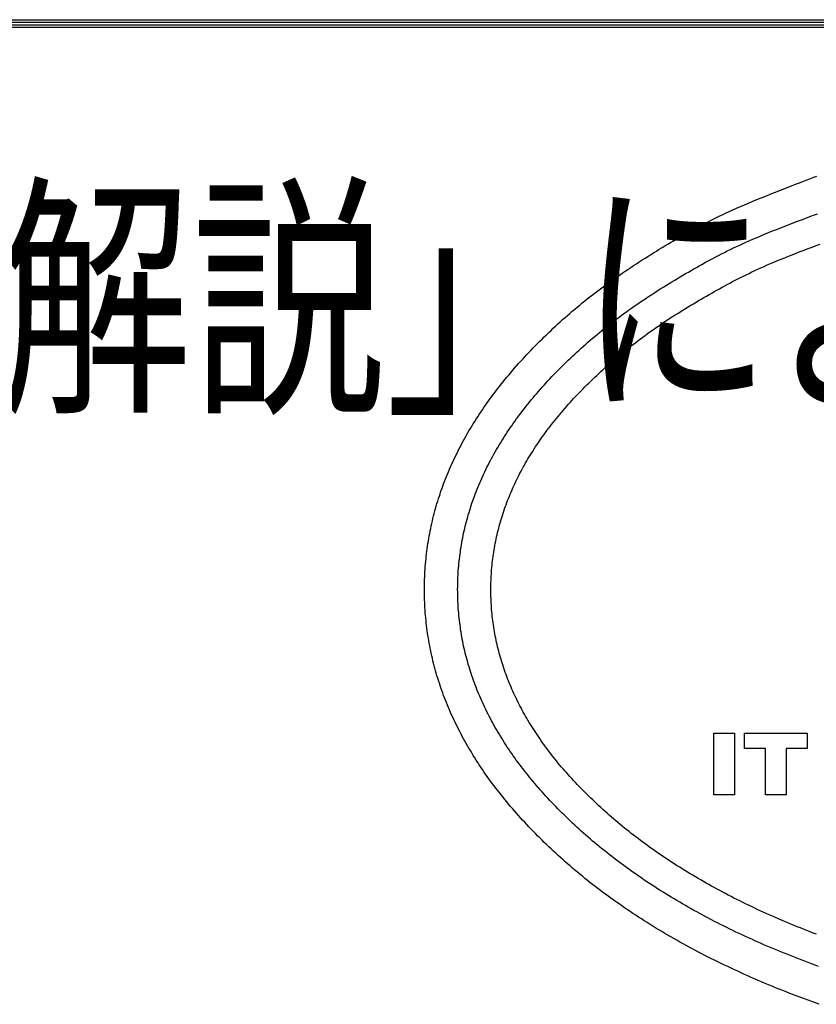
# Model space of a CAD drawing. Extents: x 34 to 599, y -458 to -64.
# Drawn here: x 412 to 434, y -91 to -64 of the extents above; entities that cross this region are included whole.
import ezdxf
from ezdxf.enums import TextEntityAlignment as Align

# ---------------------------------------------------------------- set-up
doc = ezdxf.new("R2010")
doc.units = 0
doc.header["$LTSCALE"] = 0.75
doc.header["$MEASUREMENT"] = 0
doc.layers.add('M2-1-0', color=7, linetype='Continuous')
doc.styles.get("Standard").update_dxf_attribs({"font": 'txt.shx', "width": 0.7, "height": 3, "bigfont": 'extfont.shx'})

msp = doc.modelspace()

# ---------------------------------------------------------------- linework, layer by layer
at = {"layer": 'M2-1-0', "linetype": 'Continuous'}
for p, q in [((33.644, -63.756), (598.6, -63.756)), ((33.714, -63.826), (598.53, -63.826)), ((33.784, -63.896), (598.46, -63.896)), ((33.854, -63.966), (598.39, -63.966))]:
    msp.add_line(p, q, dxfattribs=at)
at = {"layer": 'M2-1-0', "color": 1, "linetype": 'Continuous'}
for p, q in [((433.26, -68.371), (433.373, -68.327)), ((433.373, -68.327), (433.483, -68.284)), ((433.483, -68.284), (433.589, -68.244)), ((433.589, -68.244), (433.692, -68.205)), ((433.692, -68.205), (433.789, -68.168)), ((433.789, -68.168), (433.881, -68.132)), ((433.881, -68.132), (433.968, -68.1)), ((432.543, -68.653), (432.664, -68.605)), ((432.664, -68.605), (432.786, -68.556)), ((432.786, -68.556), (432.906, -68.509)), ((432.906, -68.509), (433.026, -68.462)), ((433.026, -68.462), (433.144, -68.416)), ((433.144, -68.416), (433.26, -68.371)), ((431.844, -68.945), (431.954, -68.897)), ((431.954, -68.897), (432.068, -68.849)), ((432.068, -68.849), (432.184, -68.8)), ((432.184, -68.8), (432.302, -68.751)), ((432.302, -68.751), (432.422, -68.702)), ((432.422, -68.702), (432.543, -68.653)), ((431.331, -69.177), (431.429, -69.131)), ((431.429, -69.131), (431.529, -69.085)), ((431.529, -69.085), (431.631, -69.039)), ((431.631, -69.039), (431.736, -68.992)), ((431.736, -68.992), (431.844, -68.945)), ((433.873, -69.186), (433.979, -69.147)), ((430.704, -69.49), (430.789, -69.446)), ((430.789, -69.446), (430.875, -69.401)), ((430.875, -69.401), (430.962, -69.357)), ((430.962, -69.357), (431.052, -69.312)), ((431.052, -69.312), (431.143, -69.267)), ((431.143, -69.267), (431.236, -69.222)), ((431.236, -69.222), (431.331, -69.177)), ((433.077, -69.487), (433.194, -69.442)), ((433.194, -69.442), (433.31, -69.398)), ((433.31, -69.398), (433.426, -69.354)), ((433.426, -69.354), (433.54, -69.31)), ((433.54, -69.31), (433.654, -69.268)), ((433.654, -69.268), (433.765, -69.226)), ((433.765, -69.226), (433.873, -69.186)), ((430.218, -69.758), (430.297, -69.713)), ((430.297, -69.713), (430.377, -69.668)), ((430.377, -69.668), (430.457, -69.623)), ((430.457, -69.623), (430.538, -69.579)), ((430.538, -69.579), (430.621, -69.534)), ((430.621, -69.534), (430.704, -69.49)), ((432.407, -69.757), (432.513, -69.713)), ((432.513, -69.713), (432.622, -69.668)), ((432.622, -69.668), (432.733, -69.623)), ((432.733, -69.623), (432.847, -69.578)), ((432.847, -69.578), (432.962, -69.533)), ((432.962, -69.533), (433.077, -69.487)), ((429.747, -70.035), (429.826, -69.988)), ((429.826, -69.988), (429.904, -69.941)), ((429.904, -69.941), (429.982, -69.895)), ((429.982, -69.895), (430.061, -69.849)), ((430.061, -69.849), (430.139, -69.803)), ((430.139, -69.803), (430.218, -69.758)), ((431.824, -70.013), (431.915, -69.971)), ((431.915, -69.971), (432.009, -69.929)), ((432.009, -69.929), (432.104, -69.887)), ((432.104, -69.887), (432.203, -69.844)), ((432.203, -69.844), (432.303, -69.801)), ((432.303, -69.801), (432.407, -69.757)), ((433.945, -70.03), (434.055, -69.99)), ((429.351, -70.278), (429.431, -70.229)), ((429.431, -70.229), (429.51, -70.18)), ((429.51, -70.18), (429.589, -70.131)), ((429.589, -70.131), (429.668, -70.083)), ((429.668, -70.083), (429.747, -70.035)), ((431.234, -70.301), (431.314, -70.26)), ((431.314, -70.26), (431.395, -70.219)), ((431.395, -70.219), (431.478, -70.178)), ((431.478, -70.178), (431.562, -70.137)), ((431.562, -70.137), (431.647, -70.096)), ((431.647, -70.096), (431.735, -70.055)), ((431.735, -70.055), (431.824, -70.013)), ((433.283, -70.282), (433.391, -70.239)), ((433.391, -70.239), (433.501, -70.197)), ((433.501, -70.197), (433.612, -70.155)), ((433.612, -70.155), (433.723, -70.113)), ((433.723, -70.113), (433.835, -70.071)), ((433.835, -70.071), (433.945, -70.03)), ((428.876, -70.584), (428.955, -70.532)), ((428.955, -70.532), (429.034, -70.48)), ((429.034, -70.48), (429.113, -70.429)), ((429.113, -70.429), (429.193, -70.379)), ((429.193, -70.379), (429.272, -70.328)), ((429.272, -70.328), (429.351, -70.278)), ((430.772, -70.55), (430.847, -70.508)), ((430.847, -70.508), (430.923, -70.466)), ((430.923, -70.466), (431, -70.425)), ((431, -70.425), (431.077, -70.384)), ((431.077, -70.384), (431.155, -70.342)), ((431.155, -70.342), (431.234, -70.301)), ((432.589, -70.567), (432.68, -70.528)), ((432.68, -70.528), (432.774, -70.488)), ((432.774, -70.488), (432.871, -70.447)), ((432.871, -70.447), (432.97, -70.407)), ((432.97, -70.407), (433.071, -70.365)), ((433.071, -70.365), (433.176, -70.324)), ((433.176, -70.324), (433.283, -70.282)), ((428.484, -70.848), (428.562, -70.795)), ((428.562, -70.795), (428.64, -70.741)), ((428.64, -70.741), (428.718, -70.689)), ((428.718, -70.689), (428.797, -70.636)), ((428.797, -70.636), (428.876, -70.584)), ((430.244, -70.853), (430.32, -70.808)), ((430.32, -70.808), (430.396, -70.764)), ((430.396, -70.764), (430.471, -70.72)), ((430.471, -70.72), (430.546, -70.677)), ((430.546, -70.677), (430.622, -70.634)), ((430.622, -70.634), (430.697, -70.592)), ((430.697, -70.592), (430.772, -70.55)), ((432.001, -70.838), (432.08, -70.8)), ((432.08, -70.8), (432.161, -70.762)), ((432.161, -70.762), (432.243, -70.723)), ((432.243, -70.723), (432.326, -70.685)), ((432.326, -70.685), (432.412, -70.646)), ((432.412, -70.646), (432.499, -70.607)), ((432.499, -70.607), (432.589, -70.567)), ((428.101, -71.12), (428.177, -71.065)), ((428.177, -71.065), (428.253, -71.01)), ((428.253, -71.01), (428.329, -70.956)), ((428.329, -70.956), (428.406, -70.902)), ((428.406, -70.902), (428.484, -70.848)), ((429.788, -71.128), (429.864, -71.081)), ((429.864, -71.081), (429.94, -71.035)), ((429.94, -71.035), (430.016, -70.989)), ((430.016, -70.989), (430.093, -70.943)), ((430.093, -70.943), (430.169, -70.897)), ((430.169, -70.897), (430.244, -70.853)), ((431.477, -71.108), (431.55, -71.069)), ((431.55, -71.069), (431.623, -71.03)), ((431.623, -71.03), (431.697, -70.992)), ((431.697, -70.992), (431.771, -70.953)), ((431.771, -70.953), (431.847, -70.915)), ((431.847, -70.915), (431.924, -70.877)), ((431.924, -70.877), (432.001, -70.838)), ((427.732, -71.397), (427.805, -71.341)), ((427.805, -71.341), (427.878, -71.286)), ((427.878, -71.286), (427.952, -71.23)), ((427.952, -71.23), (428.026, -71.175)), ((428.026, -71.175), (428.101, -71.12)), ((429.409, -71.367), (429.485, -71.319)), ((429.485, -71.319), (429.56, -71.271)), ((429.56, -71.271), (429.636, -71.223)), ((429.636, -71.223), (429.712, -71.175)), ((429.712, -71.175), (429.788, -71.128)), ((430.972, -71.388), (431.045, -71.347)), ((431.045, -71.347), (431.117, -71.306)), ((431.117, -71.306), (431.189, -71.266)), ((431.189, -71.266), (431.261, -71.226)), ((431.261, -71.226), (431.333, -71.186)), ((431.333, -71.186), (431.405, -71.147)), ((431.405, -71.147), (431.477, -71.108)), ((427.378, -71.68), (427.447, -71.623)), ((427.447, -71.623), (427.518, -71.566)), ((427.518, -71.566), (427.588, -71.51)), ((427.588, -71.51), (427.66, -71.453)), ((427.66, -71.453), (427.732, -71.397)), ((428.963, -71.665), (429.036, -71.614)), ((429.036, -71.614), (429.11, -71.564)), ((429.11, -71.564), (429.184, -71.515)), ((429.184, -71.515), (429.259, -71.465)), ((429.259, -71.465), (429.334, -71.416)), ((429.334, -71.416), (429.409, -71.367)), ((430.536, -71.643), (430.609, -71.6)), ((430.609, -71.6), (430.681, -71.557)), ((430.681, -71.557), (430.754, -71.514)), ((430.754, -71.514), (430.827, -71.472)), ((430.827, -71.472), (430.9, -71.43)), ((430.9, -71.43), (430.972, -71.388)), ((427.104, -71.911), (427.172, -71.853)), ((427.172, -71.853), (427.24, -71.795)), ((427.24, -71.795), (427.308, -71.738)), ((427.308, -71.738), (427.378, -71.68)), ((428.603, -71.919), (428.674, -71.868)), ((428.674, -71.868), (428.745, -71.817)), ((428.745, -71.817), (428.817, -71.766)), ((428.817, -71.766), (428.89, -71.715)), ((428.89, -71.715), (428.963, -71.665)), ((430.1, -71.911), (430.172, -71.865)), ((430.172, -71.865), (430.245, -71.82)), ((430.245, -71.82), (430.317, -71.775)), ((430.317, -71.775), (430.39, -71.731)), ((430.39, -71.731), (430.463, -71.687)), ((430.463, -71.687), (430.536, -71.643)), ((426.774, -72.204), (426.839, -72.145)), ((426.839, -72.145), (426.905, -72.086)), ((426.905, -72.086), (426.971, -72.027)), ((426.971, -72.027), (427.037, -71.969)), ((427.037, -71.969), (427.104, -71.911)), ((428.19, -72.231), (428.258, -72.178)), ((428.258, -72.178), (428.326, -72.126)), ((428.326, -72.126), (428.394, -72.074)), ((428.394, -72.074), (428.463, -72.022)), ((428.463, -72.022), (428.533, -71.97)), ((428.533, -71.97), (428.603, -71.919)), ((429.673, -72.188), (429.743, -72.141)), ((429.743, -72.141), (429.814, -72.095)), ((429.814, -72.095), (429.885, -72.048)), ((429.885, -72.048), (429.956, -72.002)), ((429.956, -72.002), (430.028, -71.956)), ((430.028, -71.956), (430.1, -71.911)), ((426.456, -72.503), (426.519, -72.443)), ((426.519, -72.443), (426.582, -72.383)), ((426.582, -72.383), (426.646, -72.323)), ((426.646, -72.323), (426.71, -72.263)), ((426.71, -72.263), (426.774, -72.204)), ((427.861, -72.496), (427.926, -72.443)), ((427.926, -72.443), (427.991, -72.389)), ((427.991, -72.389), (428.057, -72.336)), ((428.057, -72.336), (428.123, -72.283)), ((428.123, -72.283), (428.19, -72.231)), ((429.261, -72.474), (429.328, -72.426)), ((429.328, -72.426), (429.396, -72.378)), ((429.396, -72.378), (429.465, -72.33)), ((429.465, -72.33), (429.534, -72.282)), ((429.534, -72.282), (429.603, -72.235)), ((429.603, -72.235), (429.673, -72.188)), ((426.21, -72.746), (426.271, -72.685)), ((426.271, -72.685), (426.332, -72.624)), ((426.332, -72.624), (426.394, -72.563)), ((426.394, -72.563), (426.456, -72.503)), ((427.545, -72.767), (427.607, -72.712)), ((427.607, -72.712), (427.67, -72.658)), ((427.67, -72.658), (427.733, -72.604)), ((427.733, -72.604), (427.797, -72.55)), ((427.797, -72.55), (427.861, -72.496)), ((428.869, -72.766), (428.933, -72.717)), ((428.933, -72.717), (428.998, -72.668)), ((428.998, -72.668), (429.063, -72.619)), ((429.063, -72.619), (429.128, -72.57)), ((429.128, -72.57), (429.195, -72.522)), ((429.195, -72.522), (429.261, -72.474)), ((425.913, -73.055), (425.971, -72.993)), ((425.971, -72.993), (426.03, -72.931)), ((426.03, -72.931), (426.09, -72.869)), ((426.09, -72.869), (426.15, -72.808)), ((426.15, -72.808), (426.21, -72.746)), ((427.24, -73.043), (427.3, -72.988)), ((427.3, -72.988), (427.36, -72.932)), ((427.36, -72.932), (427.421, -72.877)), ((427.421, -72.877), (427.483, -72.822)), ((427.483, -72.822), (427.545, -72.767)), ((428.557, -73.015), (428.618, -72.965)), ((428.618, -72.965), (428.68, -72.915)), ((428.68, -72.915), (428.743, -72.865)), ((428.743, -72.865), (428.806, -72.815)), ((428.806, -72.815), (428.869, -72.766)), ((425.683, -73.306), (425.74, -73.243)), ((425.74, -73.243), (425.797, -73.18)), ((425.797, -73.18), (425.855, -73.118)), ((425.855, -73.118), (425.913, -73.055)), ((426.946, -73.325), (427.004, -73.268)), ((427.004, -73.268), (427.062, -73.211)), ((427.062, -73.211), (427.121, -73.155)), ((427.121, -73.155), (427.18, -73.099)), ((427.18, -73.099), (427.24, -73.043)), ((428.197, -73.32), (428.256, -73.269)), ((428.256, -73.269), (428.315, -73.218)), ((428.315, -73.218), (428.375, -73.167)), ((428.375, -73.167), (428.435, -73.116)), ((428.435, -73.116), (428.496, -73.065)), ((428.496, -73.065), (428.557, -73.015)), ((425.463, -73.559), (425.517, -73.496)), ((425.517, -73.496), (425.572, -73.433)), ((425.572, -73.433), (425.627, -73.369)), ((425.627, -73.369), (425.683, -73.306)), ((426.718, -73.554), (426.774, -73.496)), ((426.774, -73.496), (426.831, -73.439)), ((426.831, -73.439), (426.888, -73.382)), ((426.888, -73.382), (426.946, -73.325)), ((427.909, -73.58), (427.966, -73.528)), ((427.966, -73.528), (428.023, -73.475)), ((428.023, -73.475), (428.081, -73.424)), ((428.081, -73.424), (428.139, -73.372)), ((428.139, -73.372), (428.197, -73.32)), ((425.2, -73.879), (425.251, -73.815)), ((425.251, -73.815), (425.303, -73.751)), ((425.303, -73.751), (425.356, -73.687)), ((425.356, -73.687), (425.409, -73.623)), ((425.409, -73.623), (425.463, -73.559)), ((426.445, -73.843), (426.498, -73.785)), ((426.498, -73.785), (426.553, -73.727)), ((426.553, -73.727), (426.607, -73.669)), ((426.607, -73.669), (426.663, -73.611)), ((426.663, -73.611), (426.718, -73.554)), ((427.632, -73.845), (427.687, -73.792)), ((427.687, -73.792), (427.742, -73.738)), ((427.742, -73.738), (427.797, -73.685)), ((427.797, -73.685), (427.853, -73.633)), ((427.853, -73.633), (427.909, -73.58)), ((425, -74.136), (425.049, -74.072)), ((425.049, -74.072), (425.099, -74.007)), ((425.099, -74.007), (425.149, -73.943)), ((425.149, -73.943), (425.2, -73.879)), ((426.184, -74.137), (426.235, -74.078)), ((426.235, -74.078), (426.287, -74.019)), ((426.287, -74.019), (426.339, -73.96)), ((426.339, -73.96), (426.392, -73.902)), ((426.392, -73.902), (426.445, -73.843)), ((427.365, -74.114), (427.418, -74.06)), ((427.418, -74.06), (427.471, -74.006)), ((427.471, -74.006), (427.524, -73.952)), ((427.524, -73.952), (427.578, -73.898)), ((427.578, -73.898), (427.632, -73.845)), ((424.811, -74.395), (424.857, -74.33)), ((424.857, -74.33), (424.904, -74.265)), ((424.904, -74.265), (424.952, -74.201)), ((424.952, -74.201), (425, -74.136)), ((425.986, -74.374), (426.034, -74.314)), ((426.034, -74.314), (426.084, -74.255)), ((426.084, -74.255), (426.134, -74.196)), ((426.134, -74.196), (426.184, -74.137)), ((427.111, -74.387), (427.161, -74.332)), ((427.161, -74.332), (427.211, -74.277)), ((427.211, -74.277), (427.262, -74.223)), ((427.262, -74.223), (427.314, -74.168)), ((427.314, -74.168), (427.365, -74.114)), ((424.632, -74.654), (424.675, -74.589)), ((424.675, -74.589), (424.72, -74.524)), ((424.72, -74.524), (424.765, -74.459)), ((424.765, -74.459), (424.811, -74.395)), ((425.751, -74.671), (425.797, -74.611)), ((425.797, -74.611), (425.843, -74.552)), ((425.843, -74.552), (425.89, -74.492)), ((425.89, -74.492), (425.938, -74.433)), ((425.938, -74.433), (425.986, -74.374)), ((426.869, -74.663), (426.917, -74.607)), ((426.917, -74.607), (426.964, -74.552)), ((426.964, -74.552), (427.013, -74.497)), ((427.013, -74.497), (427.062, -74.442)), ((427.062, -74.442), (427.111, -74.387)), ((424.422, -74.98), (424.463, -74.915)), ((424.463, -74.915), (424.504, -74.849)), ((424.504, -74.849), (424.546, -74.784)), ((424.546, -74.784), (424.588, -74.719)), ((424.588, -74.719), (424.632, -74.654)), ((425.532, -74.97), (425.574, -74.91)), ((425.574, -74.91), (425.618, -74.85)), ((425.618, -74.85), (425.662, -74.79)), ((425.662, -74.79), (425.706, -74.731)), ((425.706, -74.731), (425.751, -74.671)), ((426.642, -74.94), (426.686, -74.884)), ((426.686, -74.884), (426.731, -74.829)), ((426.731, -74.829), (426.777, -74.773)), ((426.777, -74.773), (426.823, -74.718)), ((426.823, -74.718), (426.869, -74.663)), ((424.265, -75.242), (424.303, -75.177)), ((424.303, -75.177), (424.342, -75.111)), ((424.342, -75.111), (424.382, -75.045)), ((424.382, -75.045), (424.422, -74.98)), ((425.367, -75.211), (425.407, -75.15)), ((425.407, -75.15), (425.448, -75.09)), ((425.448, -75.09), (425.49, -75.03)), ((425.49, -75.03), (425.532, -74.97)), ((426.429, -75.219), (426.47, -75.163)), ((426.47, -75.163), (426.512, -75.107)), ((426.512, -75.107), (426.555, -75.051)), ((426.555, -75.051), (426.598, -74.996)), ((426.598, -74.996), (426.642, -74.94)), ((424.118, -75.506), (424.154, -75.44)), ((424.154, -75.44), (424.191, -75.374)), ((424.191, -75.374), (424.228, -75.308)), ((424.228, -75.308), (424.265, -75.242)), ((425.175, -75.513), (425.212, -75.452)), ((425.212, -75.452), (425.25, -75.392)), ((425.25, -75.392), (425.289, -75.331)), ((425.289, -75.331), (425.328, -75.271)), ((425.328, -75.271), (425.367, -75.211)), ((426.231, -75.5), (426.269, -75.443)), ((426.269, -75.443), (426.308, -75.387)), ((426.308, -75.387), (426.348, -75.331)), ((426.348, -75.331), (426.388, -75.275)), ((426.388, -75.275), (426.429, -75.219)), ((423.981, -75.772), (424.014, -75.705)), ((424.014, -75.705), (424.048, -75.639)), ((424.048, -75.639), (424.083, -75.572)), ((424.083, -75.572), (424.118, -75.506)), ((425.032, -75.756), (425.067, -75.695)), ((425.067, -75.695), (425.102, -75.634)), ((425.102, -75.634), (425.138, -75.574)), ((425.138, -75.574), (425.175, -75.513)), ((426.047, -75.782), (426.082, -75.725)), ((426.082, -75.725), (426.118, -75.669)), ((426.118, -75.669), (426.155, -75.612)), ((426.155, -75.612), (426.193, -75.556)), ((426.193, -75.556), (426.231, -75.5)), ((423.853, -76.039), (423.884, -75.972)), ((423.884, -75.972), (423.916, -75.905)), ((423.916, -75.905), (423.948, -75.838)), ((423.948, -75.838), (423.981, -75.772)), ((424.866, -76.063), (424.898, -76.001)), ((424.898, -76.001), (424.93, -75.94)), ((424.93, -75.94), (424.964, -75.879)), ((424.964, -75.879), (424.997, -75.817)), ((424.997, -75.817), (425.032, -75.756)), ((425.877, -76.066), (425.909, -76.009)), ((425.909, -76.009), (425.943, -75.952)), ((425.943, -75.952), (425.977, -75.895)), ((425.977, -75.895), (426.011, -75.839)), ((426.011, -75.839), (426.047, -75.782)), ((423.735, -76.308), (423.763, -76.24)), ((423.763, -76.24), (423.793, -76.173)), ((423.793, -76.173), (423.823, -76.106)), ((423.823, -76.106), (423.853, -76.039)), ((424.743, -76.309), (424.773, -76.247)), ((424.773, -76.247), (424.803, -76.186)), ((424.803, -76.186), (424.834, -76.124)), ((424.834, -76.124), (424.866, -76.063)), ((425.75, -76.295), (425.781, -76.238)), ((425.781, -76.238), (425.812, -76.181)), ((425.812, -76.181), (425.844, -76.123)), ((425.844, -76.123), (425.877, -76.066)), ((423.626, -76.578), (423.652, -76.51)), ((423.652, -76.51), (423.679, -76.443)), ((423.679, -76.443), (423.707, -76.375)), ((423.707, -76.375), (423.735, -76.308)), ((424.63, -76.557), (424.657, -76.495)), ((424.657, -76.495), (424.685, -76.433)), ((424.685, -76.433), (424.714, -76.371)), ((424.714, -76.371), (424.743, -76.309)), ((425.605, -76.583), (425.633, -76.526)), ((425.633, -76.526), (425.662, -76.468)), ((425.662, -76.468), (425.691, -76.41)), ((425.691, -76.41), (425.72, -76.353)), ((425.72, -76.353), (425.75, -76.295)), ((423.527, -76.85), (423.551, -76.782)), ((423.551, -76.782), (423.575, -76.714)), ((423.575, -76.714), (423.6, -76.646)), ((423.6, -76.646), (423.626, -76.578)), ((424.501, -76.87), (424.525, -76.807)), ((424.525, -76.807), (424.55, -76.745)), ((424.55, -76.745), (424.576, -76.682)), ((424.576, -76.682), (424.603, -76.62)), ((424.603, -76.62), (424.63, -76.557)), ((425.473, -76.874), (425.499, -76.816)), ((425.499, -76.816), (425.524, -76.757)), ((425.524, -76.757), (425.551, -76.699)), ((425.551, -76.699), (425.578, -76.641)), ((425.578, -76.641), (425.605, -76.583)), ((423.437, -77.123), (423.459, -77.055)), ((423.459, -77.055), (423.481, -76.986)), ((423.481, -76.986), (423.504, -76.918)), ((423.504, -76.918), (423.527, -76.85)), ((424.408, -77.121), (424.43, -77.058)), ((424.43, -77.058), (424.453, -76.996)), ((424.453, -76.996), (424.477, -76.933)), ((424.477, -76.933), (424.501, -76.87)), ((425.378, -77.108), (425.401, -77.049)), ((425.401, -77.049), (425.425, -76.991)), ((425.425, -76.991), (425.449, -76.932)), ((425.449, -76.932), (425.473, -76.874)), ((423.358, -77.399), (423.377, -77.33)), ((423.377, -77.33), (423.396, -77.261)), ((423.396, -77.261), (423.416, -77.192)), ((423.416, -77.192), (423.437, -77.123)), ((424.305, -77.438), (424.324, -77.375)), ((424.324, -77.375), (424.344, -77.311)), ((424.344, -77.311), (424.365, -77.248)), ((424.365, -77.248), (424.386, -77.185)), ((424.386, -77.185), (424.408, -77.121)), ((425.271, -77.402), (425.291, -77.343)), ((425.291, -77.343), (425.312, -77.284)), ((425.312, -77.284), (425.333, -77.225)), ((425.333, -77.225), (425.355, -77.167)), ((425.355, -77.167), (425.378, -77.108)), ((423.287, -77.675), (423.304, -77.606)), ((423.304, -77.606), (423.321, -77.537)), ((423.321, -77.537), (423.339, -77.468)), ((423.339, -77.468), (423.358, -77.399)), ((424.233, -77.693), (424.25, -77.629)), ((424.25, -77.629), (424.268, -77.565)), ((424.268, -77.565), (424.286, -77.502)), ((424.286, -77.502), (424.305, -77.438)), ((425.178, -77.699), (425.196, -77.639)), ((425.196, -77.639), (425.214, -77.58)), ((425.214, -77.58), (425.232, -77.52)), ((425.232, -77.52), (425.251, -77.461)), ((425.251, -77.461), (425.271, -77.402)), ((423.227, -77.953), (423.241, -77.884)), ((423.241, -77.884), (423.256, -77.814)), ((423.256, -77.814), (423.271, -77.745)), ((423.271, -77.745), (423.287, -77.675)), ((424.17, -77.949), (424.185, -77.885)), ((424.185, -77.885), (424.201, -77.821)), ((424.201, -77.821), (424.216, -77.757)), ((424.216, -77.757), (424.233, -77.693)), ((425.114, -77.937), (425.129, -77.877)), ((425.129, -77.877), (425.145, -77.818)), ((425.145, -77.818), (425.161, -77.758)), ((425.161, -77.758), (425.178, -77.699)), ((423.176, -78.233), (423.188, -78.163)), ((423.188, -78.163), (423.2, -78.093)), ((423.2, -78.093), (423.213, -78.023)), ((423.213, -78.023), (423.227, -77.953)), ((424.117, -78.207), (424.13, -78.142)), ((424.13, -78.142), (424.143, -78.078)), ((424.143, -78.078), (424.156, -78.013)), ((424.156, -78.013), (424.17, -77.949)), ((425.046, -78.237), (425.058, -78.177)), ((425.058, -78.177), (425.071, -78.117)), ((425.071, -78.117), (425.085, -78.057)), ((425.085, -78.057), (425.099, -77.997)), ((425.099, -77.997), (425.114, -77.937)), ((423.135, -78.514), (423.145, -78.444)), ((423.145, -78.444), (423.155, -78.373)), ((423.155, -78.373), (423.165, -78.303)), ((423.165, -78.303), (423.176, -78.233)), ((424.064, -78.531), (424.073, -78.466)), ((424.073, -78.466), (424.083, -78.401)), ((424.083, -78.401), (424.094, -78.336)), ((424.094, -78.336), (424.105, -78.271)), ((424.105, -78.271), (424.117, -78.207)), ((425.001, -78.479), (425.012, -78.418)), ((425.012, -78.418), (425.022, -78.358)), ((425.022, -78.358), (425.034, -78.298)), ((425.034, -78.298), (425.046, -78.237)), ((423.104, -78.797), (423.111, -78.726)), ((423.111, -78.726), (423.118, -78.655)), ((423.118, -78.655), (423.126, -78.585)), ((423.126, -78.585), (423.135, -78.514)), ((424.031, -78.791), (424.038, -78.726)), ((424.038, -78.726), (424.046, -78.661)), ((424.046, -78.661), (424.055, -78.596)), ((424.055, -78.596), (424.064, -78.531)), ((424.958, -78.783), (424.966, -78.722)), ((424.966, -78.722), (424.974, -78.661)), ((424.974, -78.661), (424.982, -78.6)), ((424.982, -78.6), (424.992, -78.54)), ((424.992, -78.54), (425.001, -78.479)), ((423.082, -79.081), (423.087, -79.01)), ((423.087, -79.01), (423.092, -78.939)), ((423.092, -78.939), (423.098, -78.868)), ((423.098, -78.868), (423.104, -78.797)), ((424.008, -79.053), (424.013, -78.988)), ((424.013, -78.988), (424.018, -78.922)), ((424.018, -78.922), (424.024, -78.857)), ((424.024, -78.857), (424.031, -78.791)), ((424.934, -79.027), (424.939, -78.966)), ((424.939, -78.966), (424.945, -78.905)), ((424.945, -78.905), (424.951, -78.844)), ((424.951, -78.844), (424.958, -78.783)), ((423.072, -79.295), (423.075, -79.223)), ((423.075, -79.223), (423.078, -79.152)), ((423.078, -79.152), (423.082, -79.081)), ((423.994, -79.317), (423.997, -79.251)), ((423.997, -79.251), (424, -79.185)), ((424, -79.185), (424.004, -79.119)), ((424.004, -79.119), (424.008, -79.053)), ((424.916, -79.334), (424.919, -79.273)), ((424.919, -79.273), (424.922, -79.211)), ((424.922, -79.211), (424.925, -79.15)), ((424.925, -79.15), (424.929, -79.088)), ((424.929, -79.088), (424.934, -79.027)), ((423.067, -79.58), (423.068, -79.509)), ((423.068, -79.509), (423.069, -79.438)), ((423.069, -79.438), (423.07, -79.366)), ((423.07, -79.366), (423.072, -79.295)), ((423.989, -79.581), (423.99, -79.515)), ((423.99, -79.515), (423.991, -79.449)), ((423.991, -79.449), (423.992, -79.383)), ((423.992, -79.383), (423.994, -79.317)), ((424.912, -79.519), (424.913, -79.457)), ((424.912, -79.581), (424.912, -79.519)), ((424.913, -79.457), (424.914, -79.396)), ((424.914, -79.396), (424.916, -79.334)), ((423.068, -79.652), (423.067, -79.58)), ((423.069, -79.724), (423.068, -79.652)), ((423.07, -79.795), (423.069, -79.724)), ((423.072, -79.867), (423.07, -79.795)), ((423.99, -79.647), (423.989, -79.581)), ((423.991, -79.713), (423.99, -79.647)), ((423.992, -79.779), (423.991, -79.713)), ((423.994, -79.845), (423.992, -79.779)), ((424.912, -79.642), (424.912, -79.581)), ((424.913, -79.704), (424.912, -79.642)), ((424.914, -79.766), (424.913, -79.704)), ((424.916, -79.827), (424.914, -79.766)), ((424.919, -79.889), (424.916, -79.827)), ((423.075, -79.938), (423.072, -79.867)), ((423.078, -80.01), (423.075, -79.938)), ((423.082, -80.081), (423.078, -80.01)), ((423.087, -80.152), (423.082, -80.081)), ((423.997, -79.911), (423.994, -79.845)), ((424, -79.977), (423.997, -79.911)), ((424.004, -80.043), (424, -79.977)), ((424.008, -80.109), (424.004, -80.043)), ((424.013, -80.175), (424.008, -80.109)), ((424.922, -79.951), (424.919, -79.889)), ((424.925, -80.012), (424.922, -79.951)), ((424.929, -80.074), (424.925, -80.012)), ((424.934, -80.135), (424.929, -80.074)), ((423.092, -80.224), (423.087, -80.152)), ((423.098, -80.295), (423.092, -80.224)), ((423.104, -80.366), (423.098, -80.295)), ((423.111, -80.437), (423.104, -80.366)), ((424.018, -80.24), (424.013, -80.175)), ((424.024, -80.306), (424.018, -80.24)), ((424.031, -80.372), (424.024, -80.306)), ((424.038, -80.437), (424.031, -80.372)), ((424.939, -80.197), (424.934, -80.135)), ((424.945, -80.258), (424.939, -80.197)), ((424.952, -80.32), (424.945, -80.258)), ((424.958, -80.381), (424.952, -80.32)), ((424.966, -80.442), (424.958, -80.381)), ((423.118, -80.508), (423.111, -80.437)), ((423.127, -80.579), (423.118, -80.508)), ((423.135, -80.65), (423.127, -80.579)), ((423.145, -80.721), (423.135, -80.65)), ((424.046, -80.503), (424.038, -80.437)), ((424.055, -80.568), (424.046, -80.503)), ((424.064, -80.634), (424.055, -80.568)), ((424.073, -80.699), (424.064, -80.634)), ((424.974, -80.503), (424.966, -80.442)), ((424.983, -80.564), (424.974, -80.503)), ((424.992, -80.625), (424.983, -80.564)), ((425.001, -80.686), (424.992, -80.625)), ((423.155, -80.791), (423.145, -80.721)), ((423.165, -80.861), (423.155, -80.791)), ((423.176, -80.932), (423.165, -80.861)), ((424.083, -80.764), (424.073, -80.699)), ((424.094, -80.829), (424.083, -80.764)), ((424.105, -80.894), (424.094, -80.829)), ((424.117, -80.958), (424.105, -80.894)), ((425.012, -80.746), (425.001, -80.686)), ((425.022, -80.807), (425.012, -80.746)), ((425.034, -80.867), (425.022, -80.807)), ((425.046, -80.928), (425.034, -80.867)), ((425.058, -80.988), (425.046, -80.928)), ((423.188, -81.002), (423.176, -80.932)), ((423.201, -81.072), (423.188, -81.002)), ((423.213, -81.142), (423.201, -81.072)), ((423.227, -81.212), (423.213, -81.142)), ((424.13, -81.023), (424.117, -80.958)), ((424.143, -81.087), (424.13, -81.023)), ((424.156, -81.152), (424.143, -81.087)), ((424.17, -81.216), (424.156, -81.152)), ((425.071, -81.048), (425.058, -80.988)), ((425.085, -81.108), (425.071, -81.048)), ((425.099, -81.168), (425.085, -81.108)), ((425.114, -81.228), (425.099, -81.168)), ((423.241, -81.281), (423.227, -81.212)), ((423.256, -81.351), (423.241, -81.281)), ((423.271, -81.42), (423.256, -81.351)), ((423.287, -81.49), (423.271, -81.42)), ((424.185, -81.28), (424.17, -81.216)), ((424.201, -81.344), (424.185, -81.28)), ((424.216, -81.408), (424.201, -81.344)), ((424.233, -81.472), (424.216, -81.408)), ((424.25, -81.536), (424.233, -81.472)), ((425.129, -81.287), (425.114, -81.228)), ((425.145, -81.347), (425.129, -81.287)), ((425.161, -81.407), (425.145, -81.347)), ((425.178, -81.466), (425.161, -81.407)), ((425.195, -81.525), (425.178, -81.466)), ((423.304, -81.559), (423.287, -81.49)), ((423.321, -81.628), (423.304, -81.559)), ((423.339, -81.697), (423.321, -81.628)), ((423.358, -81.766), (423.339, -81.697)), ((424.268, -81.599), (424.25, -81.536)), ((424.286, -81.663), (424.268, -81.599)), ((424.305, -81.726), (424.286, -81.663)), ((424.324, -81.79), (424.305, -81.726)), ((425.213, -81.585), (425.195, -81.525)), ((425.232, -81.644), (425.213, -81.585)), ((425.251, -81.703), (425.232, -81.644)), ((425.271, -81.762), (425.251, -81.703)), ((423.377, -81.835), (423.358, -81.766)), ((423.396, -81.904), (423.377, -81.835)), ((423.416, -81.972), (423.396, -81.904)), ((423.437, -82.041), (423.416, -81.972)), ((424.344, -81.853), (424.324, -81.79)), ((424.365, -81.916), (424.344, -81.853)), ((424.386, -81.979), (424.365, -81.916)), ((424.408, -82.042), (424.386, -81.979)), ((425.291, -81.821), (425.271, -81.762)), ((425.312, -81.88), (425.291, -81.821)), ((425.333, -81.939), (425.312, -81.88)), ((425.355, -81.997), (425.333, -81.939)), ((425.378, -82.056), (425.355, -81.997)), ((423.459, -82.109), (423.437, -82.041)), ((423.481, -82.178), (423.459, -82.109)), ((423.503, -82.246), (423.481, -82.178)), ((423.527, -82.314), (423.503, -82.246)), ((424.43, -82.105), (424.408, -82.042)), ((424.453, -82.168), (424.43, -82.105)), ((424.476, -82.231), (424.453, -82.168)), ((424.5, -82.294), (424.476, -82.231)), ((424.525, -82.356), (424.5, -82.294)), ((425.401, -82.114), (425.378, -82.056)), ((425.424, -82.173), (425.401, -82.114)), ((425.448, -82.231), (425.424, -82.173)), ((425.473, -82.29), (425.448, -82.231)), ((425.498, -82.348), (425.473, -82.29)), ((423.551, -82.382), (423.527, -82.314)), ((423.575, -82.45), (423.551, -82.382)), ((423.6, -82.518), (423.575, -82.45)), ((423.626, -82.586), (423.6, -82.518)), ((424.55, -82.419), (424.525, -82.356)), ((424.576, -82.481), (424.55, -82.419)), ((424.602, -82.544), (424.576, -82.481)), ((424.629, -82.606), (424.602, -82.544)), ((425.524, -82.406), (425.498, -82.348)), ((425.55, -82.464), (425.524, -82.406)), ((425.577, -82.522), (425.55, -82.464)), ((425.605, -82.58), (425.577, -82.522)), ((423.652, -82.653), (423.626, -82.586)), ((423.679, -82.721), (423.652, -82.653)), ((423.706, -82.789), (423.679, -82.721)), ((423.735, -82.856), (423.706, -82.789)), ((424.657, -82.668), (424.629, -82.606)), ((424.685, -82.73), (424.657, -82.668)), ((424.714, -82.792), (424.685, -82.73)), ((424.743, -82.854), (424.714, -82.792)), ((425.633, -82.638), (425.605, -82.58)), ((425.661, -82.696), (425.633, -82.638)), ((425.691, -82.754), (425.661, -82.696)), ((425.72, -82.811), (425.691, -82.754)), ((425.75, -82.869), (425.72, -82.811)), ((423.763, -82.923), (423.735, -82.856)), ((423.793, -82.991), (423.763, -82.923)), ((423.822, -83.058), (423.793, -82.991)), ((423.853, -83.125), (423.822, -83.058)), ((424.773, -82.916), (424.743, -82.854)), ((424.803, -82.978), (424.773, -82.916)), ((424.834, -83.04), (424.803, -82.978)), ((424.866, -83.101), (424.834, -83.04)), ((424.898, -83.163), (424.866, -83.101)), ((425.781, -82.926), (425.75, -82.869)), ((425.813, -82.983), (425.781, -82.926)), ((425.844, -83.041), (425.813, -82.983)), ((425.877, -83.098), (425.844, -83.041)), ((425.91, -83.155), (425.877, -83.098)), ((423.884, -83.192), (423.853, -83.125)), ((423.916, -83.259), (423.884, -83.192)), ((423.948, -83.326), (423.916, -83.259)), ((423.981, -83.392), (423.948, -83.326)), ((424.931, -83.224), (424.898, -83.163)), ((424.964, -83.286), (424.931, -83.224)), ((424.998, -83.347), (424.964, -83.286)), ((425.032, -83.408), (424.998, -83.347)), ((425.943, -83.212), (425.91, -83.155)), ((425.977, -83.269), (425.943, -83.212)), ((426.012, -83.326), (425.977, -83.269)), ((426.047, -83.383), (426.012, -83.326)), ((426.083, -83.439), (426.047, -83.383)), ((424.014, -83.459), (423.981, -83.392)), ((424.049, -83.525), (424.014, -83.459)), ((424.083, -83.592), (424.049, -83.525)), ((424.119, -83.658), (424.083, -83.592)), ((424.155, -83.724), (424.119, -83.658)), ((425.067, -83.469), (425.032, -83.408)), ((425.103, -83.53), (425.067, -83.469)), ((425.139, -83.591), (425.103, -83.53)), ((425.176, -83.652), (425.139, -83.591)), ((425.213, -83.712), (425.176, -83.652)), ((426.119, -83.496), (426.083, -83.439)), ((426.156, -83.552), (426.119, -83.496)), ((426.194, -83.609), (426.156, -83.552)), ((426.232, -83.665), (426.194, -83.609)), ((431.103, -83.571), (431.676, -83.571)), ((431.103, -85.277), (431.103, -83.571)), ((431.676, -83.571), (431.676, -85.277)), ((431.956, -83.571), (433.695, -83.571)), ((431.956, -83.992), (431.956, -83.571)), ((433.695, -83.571), (433.695, -83.992)), ((424.191, -83.79), (424.155, -83.724)), ((424.228, -83.856), (424.191, -83.79)), ((424.266, -83.922), (424.228, -83.856)), ((424.304, -83.988), (424.266, -83.922)), ((425.251, -83.773), (425.213, -83.712)), ((425.29, -83.833), (425.251, -83.773)), ((425.329, -83.894), (425.29, -83.833)), ((425.368, -83.954), (425.329, -83.894)), ((426.27, -83.721), (426.232, -83.665)), ((426.309, -83.778), (426.27, -83.721)), ((426.349, -83.834), (426.309, -83.778)), ((426.389, -83.89), (426.349, -83.834)), ((426.43, -83.945), (426.389, -83.89)), ((424.343, -84.054), (424.304, -83.988)), ((424.383, -84.119), (424.343, -84.054)), ((424.423, -84.185), (424.383, -84.119)), ((424.464, -84.25), (424.423, -84.185)), ((425.408, -84.014), (425.368, -83.954)), ((425.449, -84.075), (425.408, -84.014)), ((425.491, -84.135), (425.449, -84.075)), ((425.533, -84.195), (425.491, -84.135)), ((425.575, -84.254), (425.533, -84.195)), ((426.471, -84.001), (426.43, -83.945)), ((426.513, -84.057), (426.471, -84.001)), ((426.555, -84.113), (426.513, -84.057)), ((426.598, -84.168), (426.555, -84.113)), ((426.642, -84.224), (426.598, -84.168)), ((432.54, -83.992), (431.956, -83.992)), ((432.54, -85.277), (432.54, -83.992)), ((433.695, -83.992), (433.112, -83.992)), ((433.112, -83.992), (433.112, -85.277)), ((424.505, -84.316), (424.464, -84.25)), ((424.547, -84.381), (424.505, -84.316)), ((424.589, -84.446), (424.547, -84.381)), ((424.633, -84.511), (424.589, -84.446)), ((425.618, -84.314), (425.575, -84.254)), ((425.662, -84.374), (425.618, -84.314)), ((425.706, -84.433), (425.662, -84.374)), ((425.751, -84.493), (425.706, -84.433)), ((426.686, -84.279), (426.642, -84.224)), ((426.73, -84.335), (426.686, -84.279)), ((426.776, -84.39), (426.73, -84.335)), ((426.821, -84.445), (426.776, -84.39)), ((426.868, -84.5), (426.821, -84.445)), ((424.676, -84.576), (424.633, -84.511)), ((424.721, -84.641), (424.676, -84.576)), ((424.766, -84.705), (424.721, -84.641)), ((424.811, -84.77), (424.766, -84.705)), ((425.797, -84.552), (425.751, -84.493)), ((425.843, -84.612), (425.797, -84.552)), ((425.889, -84.671), (425.843, -84.612)), ((425.937, -84.73), (425.889, -84.671)), ((425.984, -84.789), (425.937, -84.73)), ((426.915, -84.555), (426.868, -84.5)), ((426.962, -84.61), (426.915, -84.555)), ((427.01, -84.665), (426.962, -84.61)), ((427.059, -84.72), (427.01, -84.665)), ((427.108, -84.775), (427.059, -84.72)), ((424.857, -84.834), (424.811, -84.77)), ((424.904, -84.899), (424.857, -84.834)), ((424.952, -84.963), (424.904, -84.899)), ((425, -85.027), (424.952, -84.963)), ((425.048, -85.092), (425, -85.027)), ((426.033, -84.848), (425.984, -84.789)), ((426.082, -84.907), (426.033, -84.848)), ((426.131, -84.966), (426.082, -84.907)), ((426.182, -85.025), (426.131, -84.966)), ((426.232, -85.084), (426.182, -85.025)), ((427.158, -84.83), (427.108, -84.775)), ((427.208, -84.884), (427.158, -84.83)), ((427.259, -84.939), (427.208, -84.884)), ((427.31, -84.993), (427.259, -84.939)), ((427.362, -85.047), (427.31, -84.993)), ((425.098, -85.156), (425.048, -85.092)), ((425.147, -85.22), (425.098, -85.156)), ((425.198, -85.284), (425.147, -85.22)), ((425.249, -85.348), (425.198, -85.284)), ((426.284, -85.143), (426.232, -85.084)), ((426.336, -85.201), (426.284, -85.143)), ((426.388, -85.26), (426.336, -85.201)), ((426.441, -85.318), (426.388, -85.26)), ((427.415, -85.102), (427.362, -85.047)), ((427.468, -85.156), (427.415, -85.102)), ((427.521, -85.21), (427.468, -85.156)), ((427.575, -85.264), (427.521, -85.21)), ((427.629, -85.317), (427.575, -85.264)), ((431.676, -85.277), (431.103, -85.277)), ((433.112, -85.277), (432.54, -85.277)), ((425.301, -85.411), (425.249, -85.348)), ((425.353, -85.475), (425.301, -85.411)), ((425.406, -85.539), (425.353, -85.475)), ((425.46, -85.602), (425.406, -85.539)), ((426.495, -85.376), (426.441, -85.318)), ((426.549, -85.434), (426.495, -85.376)), ((426.604, -85.492), (426.549, -85.434)), ((426.659, -85.55), (426.604, -85.492)), ((426.715, -85.608), (426.659, -85.55)), ((427.684, -85.371), (427.629, -85.317)), ((427.74, -85.424), (427.684, -85.371)), ((427.796, -85.477), (427.74, -85.424)), ((427.852, -85.531), (427.796, -85.477)), ((427.909, -85.583), (427.852, -85.531)), ((425.514, -85.665), (425.46, -85.602)), ((425.568, -85.729), (425.514, -85.665)), ((425.624, -85.792), (425.568, -85.729)), ((425.68, -85.855), (425.624, -85.792)), ((426.772, -85.666), (426.715, -85.608)), ((426.828, -85.723), (426.772, -85.666)), ((426.886, -85.781), (426.828, -85.723)), ((426.944, -85.838), (426.886, -85.781)), ((427.002, -85.895), (426.944, -85.838)), ((427.966, -85.636), (427.909, -85.583)), ((428.024, -85.689), (427.966, -85.636)), ((428.082, -85.741), (428.024, -85.689)), ((428.141, -85.793), (428.082, -85.741)), ((428.2, -85.845), (428.141, -85.793)), ((428.259, -85.897), (428.2, -85.845)), ((425.736, -85.918), (425.68, -85.855)), ((425.793, -85.981), (425.736, -85.918)), ((425.851, -86.044), (425.793, -85.981)), ((425.909, -86.106), (425.851, -86.044)), ((425.968, -86.169), (425.909, -86.106)), ((427.061, -85.952), (427.002, -85.895)), ((427.12, -86.008), (427.061, -85.952)), ((427.18, -86.065), (427.12, -86.008)), ((427.24, -86.121), (427.18, -86.065)), ((427.301, -86.177), (427.24, -86.121)), ((428.319, -85.948), (428.259, -85.897)), ((428.379, -85.999), (428.319, -85.948)), ((428.44, -86.05), (428.379, -85.999)), ((428.501, -86.101), (428.44, -86.05)), ((428.562, -86.152), (428.501, -86.101)), ((426.027, -86.231), (425.968, -86.169)), ((426.087, -86.293), (426.027, -86.231)), ((426.148, -86.355), (426.087, -86.293)), ((426.208, -86.417), (426.148, -86.355)), ((427.362, -86.233), (427.301, -86.177)), ((427.424, -86.288), (427.362, -86.233)), ((427.486, -86.344), (427.424, -86.288)), ((427.549, -86.399), (427.486, -86.344)), ((427.611, -86.454), (427.549, -86.399)), ((428.624, -86.202), (428.562, -86.152)), ((428.686, -86.252), (428.624, -86.202)), ((428.749, -86.302), (428.686, -86.252)), ((428.812, -86.351), (428.749, -86.302)), ((428.875, -86.4), (428.812, -86.351)), ((426.27, -86.478), (426.208, -86.417)), ((426.332, -86.539), (426.27, -86.478)), ((426.394, -86.601), (426.332, -86.539)), ((426.457, -86.661), (426.394, -86.601)), ((426.52, -86.722), (426.457, -86.661)), ((427.675, -86.508), (427.611, -86.454)), ((427.738, -86.563), (427.675, -86.508)), ((427.803, -86.617), (427.738, -86.563)), ((427.867, -86.67), (427.803, -86.617)), ((427.932, -86.724), (427.867, -86.67)), ((428.939, -86.45), (428.875, -86.4)), ((429.003, -86.498), (428.939, -86.45)), ((429.068, -86.547), (429.003, -86.498)), ((429.133, -86.595), (429.068, -86.547)), ((429.198, -86.644), (429.133, -86.595)), ((429.264, -86.691), (429.198, -86.644)), ((426.584, -86.782), (426.52, -86.722)), ((426.648, -86.843), (426.584, -86.782)), ((426.713, -86.903), (426.648, -86.843)), ((426.778, -86.962), (426.713, -86.903)), ((427.997, -86.777), (427.932, -86.724)), ((428.063, -86.83), (427.997, -86.777)), ((428.129, -86.883), (428.063, -86.83)), ((428.196, -86.936), (428.129, -86.883)), ((428.263, -86.988), (428.196, -86.936)), ((429.33, -86.739), (429.264, -86.691)), ((429.396, -86.787), (429.33, -86.739)), ((429.463, -86.834), (429.396, -86.787)), ((429.531, -86.881), (429.463, -86.834)), ((429.599, -86.928), (429.531, -86.881)), ((429.667, -86.974), (429.599, -86.928)), ((426.844, -87.022), (426.778, -86.962)), ((426.91, -87.081), (426.844, -87.022)), ((426.976, -87.139), (426.91, -87.081)), ((427.043, -87.198), (426.976, -87.139)), ((427.11, -87.256), (427.043, -87.198)), ((428.331, -87.04), (428.263, -86.988)), ((428.398, -87.092), (428.331, -87.04)), ((428.467, -87.143), (428.398, -87.092)), ((428.535, -87.195), (428.467, -87.143)), ((428.605, -87.246), (428.535, -87.195)), ((429.736, -87.02), (429.667, -86.974)), ((429.805, -87.067), (429.736, -87.02)), ((429.874, -87.112), (429.805, -87.067)), ((429.944, -87.158), (429.874, -87.112)), ((430.014, -87.204), (429.944, -87.158)), ((430.085, -87.249), (430.014, -87.204)), ((427.178, -87.314), (427.11, -87.256)), ((427.246, -87.372), (427.178, -87.314)), ((427.315, -87.429), (427.246, -87.372)), ((427.384, -87.487), (427.315, -87.429)), ((427.453, -87.543), (427.384, -87.487)), ((428.674, -87.297), (428.605, -87.246)), ((428.744, -87.347), (428.674, -87.297)), ((428.815, -87.398), (428.744, -87.347)), ((428.885, -87.448), (428.815, -87.398)), ((428.957, -87.497), (428.885, -87.448)), ((430.156, -87.294), (430.085, -87.249)), ((430.227, -87.338), (430.156, -87.294)), ((430.299, -87.383), (430.227, -87.338)), ((430.372, -87.427), (430.299, -87.383)), ((430.444, -87.471), (430.372, -87.427)), ((430.518, -87.515), (430.444, -87.471)), ((427.523, -87.6), (427.453, -87.543)), ((427.594, -87.656), (427.523, -87.6)), ((427.664, -87.713), (427.594, -87.656)), ((427.736, -87.768), (427.664, -87.713)), ((429.028, -87.547), (428.957, -87.497)), ((429.1, -87.596), (429.028, -87.547)), ((429.173, -87.646), (429.1, -87.596)), ((429.246, -87.694), (429.173, -87.646)), ((429.319, -87.743), (429.246, -87.694)), ((429.393, -87.791), (429.319, -87.743)), ((430.591, -87.559), (430.518, -87.515)), ((430.665, -87.602), (430.591, -87.559)), ((430.739, -87.645), (430.665, -87.602)), ((430.814, -87.688), (430.739, -87.645)), ((430.889, -87.731), (430.814, -87.688)), ((430.965, -87.774), (430.889, -87.731)), ((427.807, -87.824), (427.736, -87.768)), ((427.879, -87.879), (427.807, -87.824)), ((427.952, -87.934), (427.879, -87.879)), ((428.025, -87.989), (427.952, -87.934)), ((428.098, -88.043), (428.025, -87.989)), ((429.467, -87.84), (429.393, -87.791)), ((429.542, -87.888), (429.467, -87.84)), ((429.617, -87.935), (429.542, -87.888)), ((429.693, -87.983), (429.617, -87.935)), ((429.769, -88.03), (429.693, -87.983)), ((429.845, -88.077), (429.769, -88.03)), ((431.041, -87.816), (430.965, -87.774)), ((431.117, -87.858), (431.041, -87.816)), ((431.194, -87.9), (431.117, -87.858)), ((431.271, -87.941), (431.194, -87.9)), ((431.349, -87.983), (431.271, -87.941)), ((431.427, -88.024), (431.349, -87.983)), ((431.505, -88.065), (431.427, -88.024)), ((428.172, -88.098), (428.098, -88.043)), ((428.246, -88.152), (428.172, -88.098)), ((428.321, -88.205), (428.246, -88.152)), ((428.396, -88.259), (428.321, -88.205)), ((428.472, -88.312), (428.396, -88.259)), ((428.548, -88.365), (428.472, -88.312)), ((429.922, -88.124), (429.845, -88.077)), ((429.999, -88.17), (429.922, -88.124)), ((430.077, -88.216), (429.999, -88.17)), ((430.155, -88.262), (430.077, -88.216)), ((430.233, -88.308), (430.155, -88.262)), ((430.312, -88.354), (430.233, -88.308)), ((431.584, -88.105), (431.505, -88.065)), ((431.663, -88.146), (431.584, -88.105)), ((431.742, -88.186), (431.663, -88.146)), ((431.822, -88.226), (431.742, -88.186)), ((431.903, -88.266), (431.822, -88.226)), ((431.983, -88.305), (431.903, -88.266)), ((432.065, -88.345), (431.983, -88.305)), ((428.625, -88.418), (428.548, -88.365)), ((428.702, -88.47), (428.625, -88.418)), ((428.779, -88.522), (428.702, -88.47)), ((428.857, -88.574), (428.779, -88.522)), ((428.935, -88.626), (428.857, -88.574)), ((430.392, -88.399), (430.312, -88.354)), ((430.472, -88.444), (430.392, -88.399)), ((430.552, -88.489), (430.472, -88.444)), ((430.632, -88.533), (430.552, -88.489)), ((430.713, -88.577), (430.632, -88.533)), ((430.795, -88.621), (430.713, -88.577)), ((432.146, -88.384), (432.065, -88.345)), ((432.228, -88.422), (432.146, -88.384)), ((432.31, -88.461), (432.228, -88.422)), ((432.393, -88.499), (432.31, -88.461)), ((432.476, -88.538), (432.393, -88.499)), ((432.56, -88.575), (432.476, -88.538)), ((432.644, -88.613), (432.56, -88.575)), ((429.014, -88.677), (428.935, -88.626)), ((429.093, -88.728), (429.014, -88.677)), ((429.173, -88.779), (429.093, -88.728)), ((429.253, -88.829), (429.173, -88.779)), ((429.333, -88.88), (429.253, -88.829)), ((430.877, -88.665), (430.795, -88.621)), ((430.959, -88.709), (430.877, -88.665)), ((431.042, -88.752), (430.959, -88.709)), ((431.125, -88.795), (431.042, -88.752)), ((431.208, -88.838), (431.125, -88.795)), ((431.292, -88.881), (431.208, -88.838)), ((432.728, -88.651), (432.644, -88.613)), ((432.813, -88.688), (432.728, -88.651)), ((432.898, -88.725), (432.813, -88.688)), ((432.984, -88.762), (432.898, -88.725)), ((433.07, -88.798), (432.984, -88.762)), ((433.157, -88.835), (433.07, -88.798)), ((433.244, -88.871), (433.157, -88.835)), ((429.414, -88.93), (429.333, -88.88)), ((429.496, -88.98), (429.414, -88.93)), ((429.578, -89.029), (429.496, -88.98)), ((429.66, -89.078), (429.578, -89.029)), ((429.743, -89.127), (429.66, -89.078)), ((429.826, -89.176), (429.743, -89.127)), ((431.376, -88.923), (431.292, -88.881)), ((431.461, -88.965), (431.376, -88.923)), ((431.546, -89.007), (431.461, -88.965)), ((431.632, -89.048), (431.546, -89.007)), ((431.718, -89.09), (431.632, -89.048)), ((431.804, -89.131), (431.718, -89.09)), ((431.891, -89.172), (431.804, -89.131)), ((433.331, -88.907), (433.244, -88.871)), ((433.419, -88.942), (433.331, -88.907)), ((433.507, -88.978), (433.419, -88.942)), ((433.596, -89.013), (433.507, -88.978)), ((433.685, -89.048), (433.596, -89.013)), ((433.775, -89.083), (433.685, -89.048)), ((433.865, -89.118), (433.775, -89.083)), ((433.955, -89.152), (433.865, -89.118)), ((429.91, -89.225), (429.826, -89.176)), ((429.994, -89.273), (429.91, -89.225)), ((430.078, -89.321), (429.994, -89.273)), ((430.163, -89.369), (430.078, -89.321)), ((430.248, -89.416), (430.163, -89.369)), ((431.979, -89.212), (431.891, -89.172)), ((432.066, -89.253), (431.979, -89.212)), ((432.154, -89.293), (432.066, -89.253)), ((432.243, -89.333), (432.154, -89.293)), ((432.332, -89.372), (432.243, -89.333)), ((432.422, -89.412), (432.332, -89.372)), ((430.334, -89.463), (430.248, -89.416)), ((430.42, -89.51), (430.334, -89.463)), ((430.507, -89.557), (430.42, -89.51)), ((430.594, -89.603), (430.507, -89.557)), ((430.681, -89.649), (430.594, -89.603)), ((430.769, -89.695), (430.681, -89.649)), ((432.512, -89.451), (432.422, -89.412)), ((432.602, -89.49), (432.512, -89.451)), ((432.693, -89.528), (432.602, -89.49)), ((432.784, -89.567), (432.693, -89.528)), ((432.876, -89.605), (432.784, -89.567)), ((432.968, -89.643), (432.876, -89.605)), ((433.061, -89.681), (432.968, -89.643)), ((430.858, -89.74), (430.769, -89.695)), ((430.947, -89.786), (430.858, -89.74)), ((431.036, -89.831), (430.947, -89.786)), ((431.125, -89.875), (431.036, -89.831)), ((431.216, -89.92), (431.125, -89.875)), ((431.306, -89.964), (431.216, -89.92)), ((433.154, -89.719), (433.061, -89.681)), ((433.248, -89.756), (433.154, -89.719)), ((433.342, -89.793), (433.248, -89.756)), ((433.436, -89.83), (433.342, -89.793)), ((433.531, -89.866), (433.436, -89.83)), ((433.627, -89.903), (433.531, -89.866)), ((433.723, -89.939), (433.627, -89.903)), ((433.819, -89.975), (433.723, -89.939)), ((431.397, -90.008), (431.306, -89.964)), ((431.489, -90.052), (431.397, -90.008)), ((431.581, -90.095), (431.489, -90.052)), ((431.673, -90.138), (431.581, -90.095)), ((431.766, -90.181), (431.673, -90.138)), ((431.859, -90.224), (431.766, -90.181)), ((431.953, -90.266), (431.859, -90.224)), ((433.915, -90.01), (433.819, -89.975)), ((434.012, -90.046), (433.915, -90.01)), ((432.047, -90.309), (431.953, -90.266)), ((432.142, -90.35), (432.047, -90.309)), ((432.237, -90.392), (432.142, -90.35)), ((432.333, -90.433), (432.237, -90.392)), ((432.429, -90.475), (432.333, -90.433)), ((432.526, -90.516), (432.429, -90.475)), ((432.623, -90.556), (432.526, -90.516)), ((432.72, -90.597), (432.623, -90.556)), ((432.819, -90.637), (432.72, -90.597)), ((432.917, -90.677), (432.819, -90.637)), ((433.016, -90.716), (432.917, -90.677)), ((433.116, -90.756), (433.016, -90.716)), ((433.216, -90.795), (433.116, -90.756)), ((433.316, -90.834), (433.216, -90.795)), ((433.417, -90.872), (433.316, -90.834)), ((433.518, -90.911), (433.417, -90.872)), ((433.619, -90.949), (433.518, -90.911)), ((433.721, -90.986), (433.619, -90.949)), ((433.824, -91.024), (433.721, -90.986)), ((433.926, -91.061), (433.824, -91.024)), ((434.029, -91.098), (433.926, -91.061))]:
    msp.add_line(p, q, dxfattribs=at)

# ---------------------------------------------------------------- texts
at = {"layer": 'M2-1-0', "linetype": 'Continuous', "width": 0.75}
msp.add_text('（社）公共建築協会「床型枠用鋼製デッキプレート設計施工指針・同解説」による', height=5.25, dxfattribs=at).set_placement((244.71, -71.497), align=Align.MIDDLE_LEFT)

doc.saveas('drawing.dxf')
